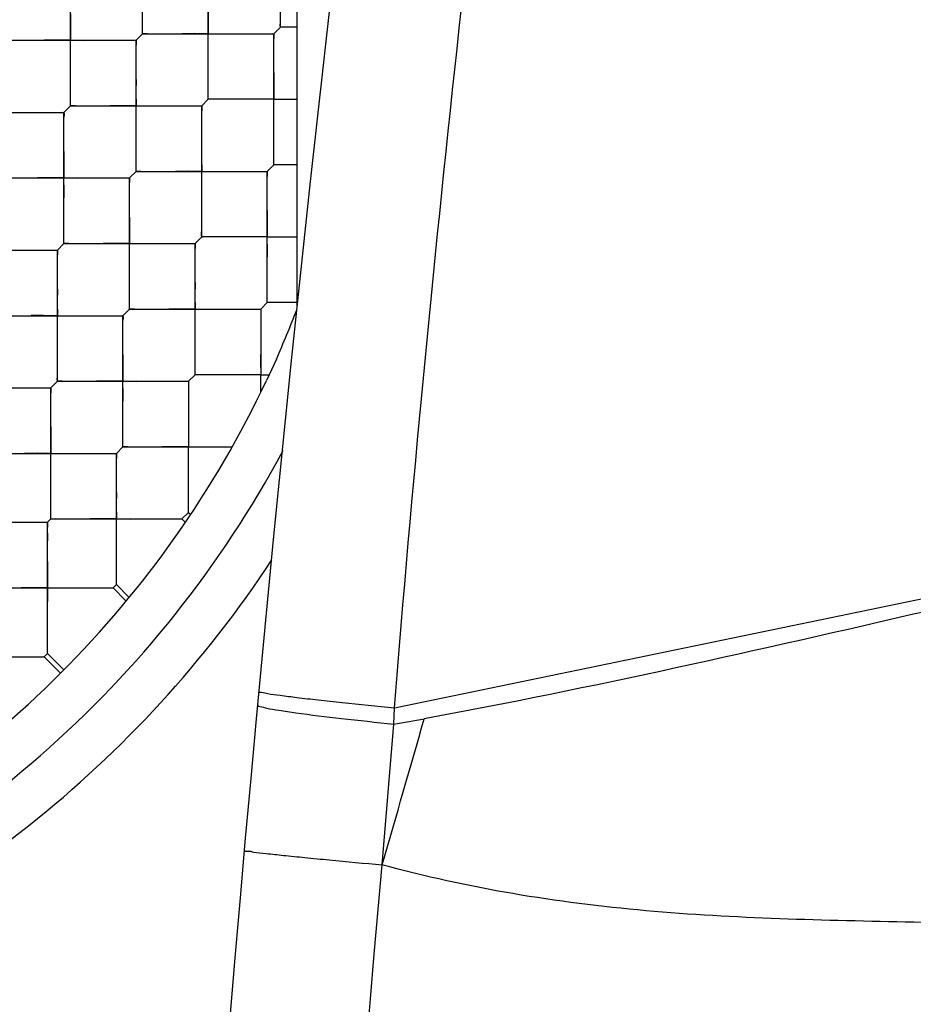
# Model space of a CAD drawing. Units: millimetres. Extents: x 0 to 420, y 0 to 297.
# Drawn here: x 33 to 34, y 108 to 109 of the extents above; entities that cross this region are included whole.
import ezdxf

# ---------------------------------------------------------------- set-up
doc = ezdxf.new("R2010")
doc.units = ezdxf.units.MM
doc.header["$LTSCALE"] = 23.1
doc.layers.get('0').update_dxf_attribs({"linetype": 'CONTINUOUS'})
doc.layers.add('_03_2D_ZEICHNUNG_BEMASSUNGEN', color=7, linetype='CONTINUOUS')
doc.layers.add('_24_IMPORT', color=7, linetype='CONTINUOUS')
doc.styles.get("Standard").update_dxf_attribs({"font": 'txt', "width": 0.7})
doc.dimstyles.new('DIMSTYLE_4', dxfattribs={"dimtxt": 3.5, "dimasz": 3.5, "dimexe": 1.5, "dimexo": 1.5, "dimgap": 0.875, "dimtad": 1, "dimlfac": 16.666667, "dimdsep": 46, "dimtxsty": 'Standard', "dimblk": '_FILLED', "dimblk1": '_FILLED', "dimblk2": '_FILLED', "dimcen": 0.09, "dimazin": 2, "dimtp": 1.2, "dimtm": 1.2, "dimtfac": 1, "dimtofl": 0, "dimtmove": 0, "dimatfit": 3, "dimldrblk": '_FILLED', "dimfxl": 1, "dimtolj": 1, "dimarcsym": 0})

# ---------------------------------------------------------------- blocks, each defined once
blk = doc.blocks.new('_FILLED')
at = {"color": 0, "linetype": 'ByBlock'}
blk.add_solid([(0, 0), (-1, 0.125), (-1, -0.125)], dxfattribs=at)
blk = doc.blocks.new('*D8')
at = {"layer": '_03_2D_ZEICHNUNG_BEMASSUNGEN', "color": 2, "linetype": 'Continuous', "transparency": 16777216}
for p, q in [((33.71361, 200.88946), (21.3004, 200.88946)), ((22.8004, 200.88946), (22.8004, 145.68946)), ((22.8004, 90.48946), (22.8004, 145.68946)), ((35.42361, 90.48946), (21.3004, 90.48946))]:
    blk.add_line(p, q, dxfattribs=at)
at = {"layer": '_03_2D_ZEICHNUNG_BEMASSUNGEN', "color": 2, "linetype": 'Continuous', "transparency": 16777216, "xscale": 3.5, "yscale": 3.5, "zscale": 3.5}
for p, rotation in [((22.8004, 200.88946), 90.00000120610002), ((22.8004, 90.48946), 270.0000012061)]:
    blk.add_blockref('_FILLED', p, dxfattribs=dict(at, rotation=rotation))
at = {"layer": '_03_2D_ZEICHNUNG_BEMASSUNGEN', "color": 2, "linetype": 'Continuous', "transparency": 16777216, "insert": (18.4254, 145.68946), "char_height": 3.5, "width": 15.375, "attachment_point": 2, "rotation": 90, "line_spacing_factor": 0.9}
blk.add_mtext('1840', dxfattribs=at)

msp = doc.modelspace()

# ---------------------------------------------------------------- linework, layer by layer
at = {"layer": '_24_IMPORT', "color": 7, "linetype": 'Continuous'}
for p, q in [((33.39861, 108.83439), (33.39861, 108.34996)), ((33.38804, 108.53207), (33.38804, 108.61692)), ((33.29894, 108.52783), (33.29894, 108.61268)), ((33.25227, 108.48116), (33.25227, 108.56601)), ((33.34137, 108.4854), (33.34137, 108.57025)), ((33.2947, 108.52358), (33.29894, 108.52783)), ((33.29894, 108.52783), (33.38379, 108.52783)), ((33.38379, 108.52783), (33.38804, 108.53207)), ((33.38379, 108.44297), (33.38379, 108.52783)), ((33.39861, 108.53207), (33.38804, 108.53207)), ((33.20985, 108.52358), (33.2947, 108.52358)), ((33.2947, 108.43873), (33.2947, 108.52358)), ((33.33713, 108.48116), (33.34137, 108.4854)), ((33.38379, 108.4854), (33.34137, 108.4854)), ((33.38379, 108.4854), (33.39861, 108.4854)), ((33.16318, 108.47691), (33.24803, 108.47691)), ((33.24803, 108.47691), (33.25227, 108.48116)), ((33.24803, 108.39206), (33.24803, 108.47691)), ((33.25227, 108.48116), (33.33713, 108.48116)), ((33.33713, 108.3963), (33.33713, 108.48116)), ((33.29046, 108.43449), (33.2947, 108.43873)), ((33.2947, 108.43873), (33.37955, 108.43873)), ((33.38379, 108.44297), (33.37955, 108.43873)), ((33.37955, 108.35388), (33.37955, 108.43873)), ((33.39861, 108.44297), (33.38379, 108.44297)), ((33.2056, 108.43449), (33.29046, 108.43449)), ((33.29046, 108.34963), (33.29046, 108.43449)), ((33.33713, 108.3963), (33.33288, 108.39206)), ((33.37955, 108.3963), (33.33713, 108.3963)), ((33.37955, 108.3963), (33.39861, 108.3963)), ((33.15893, 108.38782), (33.24379, 108.38782)), ((33.24379, 108.38782), (33.24803, 108.39206)), ((33.24379, 108.30297), (33.24379, 108.38782)), ((33.24803, 108.39206), (33.33288, 108.39206)), ((33.33288, 108.30721), (33.33288, 108.39206)), ((33.29046, 108.34963), (33.28621, 108.34539)), ((33.29046, 108.34963), (33.37531, 108.34963)), ((33.37955, 108.35388), (33.37531, 108.34963)), ((33.37531, 108.34963), (33.37531, 108.30721)), ((33.39861, 108.35388), (33.37955, 108.35388)), ((33.20136, 108.34539), (33.28621, 108.34539)), ((33.28621, 108.26054), (33.28621, 108.34539)), ((33.38544, 108.31734), (33.38081, 108.30722)), ((33.33288, 108.30721), (33.32864, 108.30297)), ((33.37531, 108.30721), (33.33288, 108.30721)), ((33.37531, 108.30721), (33.37991, 108.3072)), ((33.37531, 108.30522), (33.37531, 108.30708)), ((33.37531, 108.29559), (33.37531, 108.30522)), ((33.38084, 108.30721), (33.37908, 108.30344)), ((33.37991, 108.3072), (33.38083, 108.3072)), ((33.15469, 108.29872), (33.23954, 108.29872)), ((33.24379, 108.30297), (33.23954, 108.29872)), ((33.23954, 108.21387), (33.23954, 108.29872)), ((33.24379, 108.30297), (33.32864, 108.30297)), ((33.32864, 108.30297), (33.32864, 108.26054)), ((33.28621, 108.26054), (33.28197, 108.2563)), ((33.28621, 108.26054), (33.35692, 108.26054)), ((33.32864, 108.21811), (33.32864, 108.26054)), ((33.19712, 108.2563), (33.28197, 108.2563)), ((33.28197, 108.17144), (33.28197, 108.2563)), ((33.3286, 108.21898), (33.32864, 108.22134)), ((33.3244, 108.21387), (33.32864, 108.21811)), ((33.32864, 108.21811), (33.3286, 108.21898)), ((33.32864, 108.21811), (33.33003, 108.21672)), ((33.15257, 108.21175), (33.23742, 108.21175)), ((33.23954, 108.21387), (33.23742, 108.21175)), ((33.23742, 108.1269), (33.23742, 108.21175)), ((33.23954, 108.21387), (33.3244, 108.21387)), ((33.32661, 108.21165), (33.3244, 108.21387)), ((33.23742, 108.20476), (33.23742, 108.19971)), ((33.27985, 108.16932), (33.28197, 108.17144)), ((33.28197, 108.17144), (33.29029, 108.16312)), ((33.195, 108.16932), (33.27985, 108.16932)), ((33.28837, 108.1608), (33.27985, 108.16932)), ((33.23743, 108.15227), (33.23749, 108.16039)), ((33.15045, 108.12477), (33.2353, 108.12477)), ((33.2353, 108.12477), (33.23742, 108.1269)), ((33.24591, 108.11417), (33.2353, 108.12477)), ((33.23742, 108.1269), (33.24802, 108.11629))]:
    msp.add_line(p, q, dxfattribs=at)
at = {"layer": '_24_IMPORT', "color": 9, "linetype": 'Continuous'}
for p, q in [((33.46179, 108.09172), (34.13734, 108.23158)), ((33.46143, 108.08122), (33.46179, 108.09172)), ((33.45383, 107.99016), (33.46144, 108.08122))]:
    msp.add_line(p, q, dxfattribs=at)
at = {"layer": '_24_IMPORT', "color": 7, "linetype": 'Continuous'}
for points in [[(33.25227, 108.54066), (33.2522, 108.53253), (33.25227, 108.52358)], [(33.34136, 108.5449), (33.3413, 108.53677), (33.34137, 108.52783)], [(33.38804, 108.53207), (33.38799, 108.53293), (33.38803, 108.53529)], [(33.29894, 108.52783), (33.2989, 108.52869), (33.29894, 108.53105)], [(33.30211, 108.52782), (33.29978, 108.52779), (33.29894, 108.52783)], [(33.34137, 108.52783), (33.33247, 108.5279), (33.32434, 108.52783)], [(33.34137, 108.52783), (33.35026, 108.52775), (33.35838, 108.52782)], [(33.34137, 108.51075), (33.34144, 108.51888), (33.34137, 108.52783)], [(33.38063, 108.52783), (33.38296, 108.52786), (33.38379, 108.52783)], [(33.38379, 108.52783), (33.38384, 108.52696), (33.3838, 108.52461)], [(33.25227, 108.52358), (33.24337, 108.52365), (33.23524, 108.52359)], [(33.25227, 108.52358), (33.26117, 108.52351), (33.26929, 108.52358)], [(33.25228, 108.5065), (33.25234, 108.51463), (33.25227, 108.52358)], [(33.29154, 108.52359), (33.29386, 108.52362), (33.2947, 108.52358)], [(33.2947, 108.52358), (33.29474, 108.52271), (33.2947, 108.52036)], [(33.38379, 108.50247), (33.38372, 108.49434), (33.38379, 108.4854)], [(33.29469, 108.49824), (33.29463, 108.4901), (33.2947, 108.48116)], [(33.34137, 108.4854), (33.34132, 108.48627), (33.34137, 108.48862)], [(33.25227, 108.48116), (33.25223, 108.48203), (33.25227, 108.48438)], [(33.34453, 108.4854), (33.34221, 108.48536), (33.34137, 108.4854)], [(33.38379, 108.4854), (33.37489, 108.48547), (33.36677, 108.48541)], [(33.3838, 108.46832), (33.38386, 108.47645), (33.38379, 108.4854)], [(33.2056, 108.47691), (33.2145, 108.47684), (33.22263, 108.47691)], [(33.24487, 108.47692), (33.24719, 108.47695), (33.24803, 108.47691)], [(33.24803, 108.47691), (33.24807, 108.47604), (33.24803, 108.47369)], [(33.25544, 108.48115), (33.25311, 108.48112), (33.25227, 108.48116)], [(33.2947, 108.48116), (33.28579, 108.48123), (33.27767, 108.48116)], [(33.2947, 108.48116), (33.3036, 108.48108), (33.31172, 108.48115)], [(33.29471, 108.46407), (33.29477, 108.47221), (33.2947, 108.48116)], [(33.33396, 108.48116), (33.33629, 108.48119), (33.33713, 108.48116)], [(33.33713, 108.48116), (33.33717, 108.48029), (33.33713, 108.47794)], [(33.24802, 108.45157), (33.24796, 108.44344), (33.24803, 108.43449)], [(33.33712, 108.45581), (33.33706, 108.44768), (33.33713, 108.43873)], [(33.38379, 108.44297), (33.38375, 108.44384), (33.38379, 108.44619)], [(33.2947, 108.43873), (33.29465, 108.4396), (33.2947, 108.44195)], [(33.29787, 108.43873), (33.29554, 108.4387), (33.2947, 108.43873)], [(33.33713, 108.43873), (33.32822, 108.4388), (33.3201, 108.43874)], [(33.33713, 108.43873), (33.34602, 108.43866), (33.35415, 108.43872)], [(33.33713, 108.42165), (33.33719, 108.42978), (33.33713, 108.43873)], [(33.37639, 108.43873), (33.37871, 108.43876), (33.37955, 108.43873)], [(33.37955, 108.43873), (33.3796, 108.43786), (33.37955, 108.43551)], [(33.24803, 108.43449), (33.23912, 108.43456), (33.231, 108.43449)], [(33.24803, 108.43449), (33.25693, 108.43442), (33.26505, 108.43448)], [(33.24804, 108.4174), (33.2481, 108.42553), (33.24803, 108.43449)], [(33.28729, 108.43449), (33.28962, 108.43452), (33.29046, 108.43449)], [(33.29046, 108.43449), (33.2905, 108.43362), (33.29046, 108.43126)], [(33.37954, 108.41338), (33.37948, 108.40525), (33.37955, 108.3963)], [(33.29045, 108.40914), (33.29039, 108.40101), (33.29046, 108.39206)], [(33.33713, 108.3963), (33.33708, 108.39717), (33.33712, 108.39953)], [(33.24803, 108.39206), (33.24799, 108.39293), (33.24803, 108.39529)], [(33.34029, 108.3963), (33.33796, 108.39627), (33.33713, 108.3963)], [(33.37955, 108.3963), (33.37065, 108.39637), (33.36252, 108.39631)], [(33.37956, 108.37922), (33.37962, 108.38735), (33.37955, 108.3963)], [(33.24062, 108.38782), (33.24295, 108.38785), (33.24379, 108.38782)], [(33.24379, 108.38782), (33.24383, 108.38695), (33.24379, 108.3846)], [(33.2512, 108.39206), (33.24887, 108.39203), (33.24803, 108.39206)], [(33.29046, 108.39206), (33.28155, 108.39213), (33.27343, 108.39207)], [(33.29046, 108.39206), (33.29936, 108.39199), (33.30748, 108.39205)], [(33.29046, 108.37498), (33.29053, 108.38311), (33.29046, 108.39206)], [(33.32972, 108.39206), (33.33204, 108.3921), (33.33288, 108.39206)], [(33.33288, 108.39206), (33.33293, 108.39119), (33.33288, 108.38884)], [(33.24378, 108.36247), (33.24372, 108.35434), (33.24379, 108.34539)], [(33.33288, 108.36672), (33.33281, 108.35858), (33.33288, 108.34963)], [(33.37955, 108.35388), (33.37951, 108.35475), (33.37955, 108.3571)], [(33.29046, 108.34963), (33.29041, 108.3505), (33.29045, 108.35286)], [(33.29362, 108.34963), (33.29129, 108.3496), (33.29046, 108.34963)], [(33.33288, 108.34963), (33.32398, 108.34971), (33.31585, 108.34964)], [(33.33288, 108.34963), (33.34178, 108.34956), (33.3499, 108.34963)], [(33.33289, 108.33255), (33.33295, 108.34068), (33.33288, 108.34963)], [(33.37215, 108.34964), (33.37447, 108.34967), (33.37531, 108.34963)], [(33.37531, 108.34963), (33.37535, 108.34877), (33.37531, 108.34641)], [(33.24379, 108.34539), (33.23488, 108.34546), (33.22676, 108.3454)], [(33.24379, 108.34539), (33.25269, 108.34532), (33.26081, 108.34538)], [(33.24379, 108.32831), (33.24386, 108.33644), (33.24379, 108.34539)], [(33.28305, 108.34539), (33.28538, 108.34543), (33.28621, 108.34539)], [(33.28621, 108.34539), (33.28626, 108.34452), (33.28622, 108.34217)], [(33.3753, 108.32429), (33.37524, 108.31616), (33.37531, 108.30721)], [(33.28621, 108.32005), (33.28614, 108.31191), (33.28621, 108.30297)], [(33.33288, 108.30721), (33.33284, 108.30808), (33.33288, 108.31043)], [(33.24379, 108.30297), (33.24374, 108.30383), (33.24378, 108.30619)], [(33.33605, 108.30721), (33.33372, 108.30717), (33.33288, 108.30721)], [(33.37531, 108.30721), (33.3664, 108.30728), (33.35828, 108.30721)], [(33.23638, 108.29873), (33.23871, 108.29876), (33.23954, 108.29872)], [(33.23954, 108.29872), (33.23959, 108.29785), (33.23955, 108.2955)], [(33.24695, 108.30296), (33.24463, 108.30293), (33.24379, 108.30297)], [(33.28621, 108.30297), (33.27731, 108.30304), (33.26918, 108.30297)], [(33.28621, 108.30297), (33.29511, 108.30289), (33.30324, 108.30296)], [(33.28622, 108.28588), (33.28628, 108.29401), (33.28621, 108.30297)], [(33.32548, 108.30297), (33.3278, 108.303), (33.32864, 108.30297)], [(33.32864, 108.30297), (33.32868, 108.3021), (33.32864, 108.29974)], [(33.23954, 108.27338), (33.23948, 108.26524), (33.23954, 108.2563)], [(33.32863, 108.27762), (33.32857, 108.26949), (33.32864, 108.26054)], [(33.28621, 108.26054), (33.28617, 108.26141), (33.28621, 108.26376)], [(33.28938, 108.26054), (33.28705, 108.2605), (33.28621, 108.26054)], [(33.32864, 108.26054), (33.31973, 108.26061), (33.31161, 108.26055)], [(33.32865, 108.24345), (33.32871, 108.25159), (33.32864, 108.26054)], [(33.23954, 108.2563), (33.23064, 108.25637), (33.22251, 108.2563)], [(33.23954, 108.2563), (33.24844, 108.25622), (33.25657, 108.25629)], [(33.23955, 108.23921), (33.23961, 108.24734), (33.23954, 108.2563)], [(33.27881, 108.2563), (33.28113, 108.25633), (33.28197, 108.2563)], [(33.28197, 108.2563), (33.28201, 108.25543), (33.28197, 108.25307)], [(33.28196, 108.23095), (33.2819, 108.22282), (33.28197, 108.21387)], [(33.23954, 108.21387), (33.2395, 108.21474), (33.23954, 108.21709)], [(33.28197, 108.21387), (33.27307, 108.21394), (33.26494, 108.21388)], [(33.23426, 108.21175), (33.23659, 108.21178), (33.23742, 108.21175)], [(33.23742, 108.21175), (33.23746, 108.21089), (33.23742, 108.20855)], [(33.24271, 108.21387), (33.24038, 108.21384), (33.23954, 108.21387)], [(33.28197, 108.21387), (33.29087, 108.2138), (33.29899, 108.21386)], [(33.28198, 108.19678), (33.28204, 108.20492), (33.28197, 108.21387)], [(33.32123, 108.21387), (33.32356, 108.2139), (33.3244, 108.21387)], [(33.23742, 108.18639), (33.23735, 108.17826), (33.23749, 108.16039)], [(33.23742, 108.16932), (33.22854, 108.16939), (33.22043, 108.16933)], [(33.27668, 108.16932), (33.27901, 108.16936), (33.27985, 108.16932)], [(33.28197, 108.17144), (33.28193, 108.17231), (33.28197, 108.17467)], [(33.23742, 108.16932), (33.24631, 108.16925), (33.25442, 108.16932)], [(33.23212, 108.12478), (33.23446, 108.12481), (33.2353, 108.12477)]]:
    msp.add_lwpolyline(points, dxfattribs=at)
for centre, radius, start, end in [((54.88073, 106.09417), 21.60025, 168.419556, 194.783721), ((32.76861, 108.59146), 0.675, 336.03947, 338.96053), ((32.76861, 108.59146), 0.675, 295.25846, 334.74154), ((32.76861, 108.59146), 0.735, 290.15308, 326.65004)]:
    msp.add_arc(centre, radius, start, end, dxfattribs=at)
at = {"layer": '_24_IMPORT', "color": 9, "linetype": 'Continuous'}
for centre, radius, start, end in [((32.76861, 108.59146), 0.705, 290.58194, 331.78618), ((12.62489, 114.04469), 21.69111, 343.791968, 344.051825), ((33.17672, 109.75428), 1.69711, 279.65794, 280.33165)]:
    msp.add_arc(centre, radius, start, end, dxfattribs=at)
for points, knots in [([(33.46179, 108.09172), (33.48482, 108.37628), (33.5478, 108.94402), (33.63339, 109.50874), (33.6835, 109.78978)], [0, 0, 0, 0, 0.500014, 1, 1, 1, 1]), ([(34.13735, 108.23157), (34.02696, 108.20529), (33.80864, 108.15456), (33.59, 108.10452), (33.48109, 108.08468)], [0, 0, 0, 0, 0.506162, 1, 1, 1, 1]), ([(33.37411, 108.10227), (33.37406, 108.10177), (33.37722, 108.10179), (33.38066, 108.10053), (33.3891, 108.09974), (33.3996, 108.09827), (33.4131, 108.09677), (33.43405, 108.09447), (33.45053, 108.09282), (33.46179, 108.09172)], [0, 0, 0, 0, 0.017076, 0.069027, 0.158427, 0.283019, 0.438359, 0.615949, 1, 1, 1, 1]), ([(33.37329, 108.09343), (33.37324, 108.0929), (33.37625, 108.09238), (33.37993, 108.0912), (33.38831, 108.08996), (33.40407, 108.08756), (33.42907, 108.0846), (33.45013, 108.08235), (33.46144, 108.08122)], [0, 0, 0, 0, 0.018153, 0.070578, 0.160323, 0.285119, 0.617704, 1, 1, 1, 1]), ([(33.36475, 107.99938), (33.36471, 107.99888), (33.36802, 107.9993), (33.37143, 107.99793), (33.3801, 107.99747), (33.39078, 107.99611), (33.40452, 107.99481), (33.42576, 107.99272), (33.44244, 107.99118), (33.45383, 107.99015)], [0, 0, 0, 0, 0.01676, 0.068841, 0.158616, 0.283682, 0.439427, 0.61715, 1, 1, 1, 1]), ([(34.08037, 100.61273), (33.76487, 101.81049), (33.3403, 104.2652), (33.34487, 106.75634), (33.45383, 107.99016)], [0, 0, 0, 0, 0.500001, 1, 1, 1, 1]), ([(34.14453, 107.95338), (34.08675, 107.95155), (33.97113, 107.94929), (33.79775, 107.95311), (33.62433, 107.95635), (33.50943, 107.97488), (33.45371, 107.99016)], [0, 0, 0, 0, 0.250029, 0.500058, 0.750091, 1, 1, 1, 1])]:
    msp.add_open_spline(points, degree=3, knots=knots, dxfattribs=at)

# ---------------------------------------------------------------- dimensions: what is measured, and where the dimension line sits
at = {"layer": '_03_2D_ZEICHNUNG_BEMASSUNGEN', "color": 2, "linetype": 'Continuous'}
dim = msp.add_linear_dim(base=(22.8004, 200.88946), p1=(36.92361, 90.48946), p2=(35.21361, 200.88946), angle=90, dimstyle='DIMSTYLE_4', dxfattribs=at)
dim.commit()
dim.dimension.update_dxf_attribs({"geometry": '*D8', "text_midpoint": (22.8004, 145.18946), "dimtype": 160})

doc.saveas('drawing.dxf')
